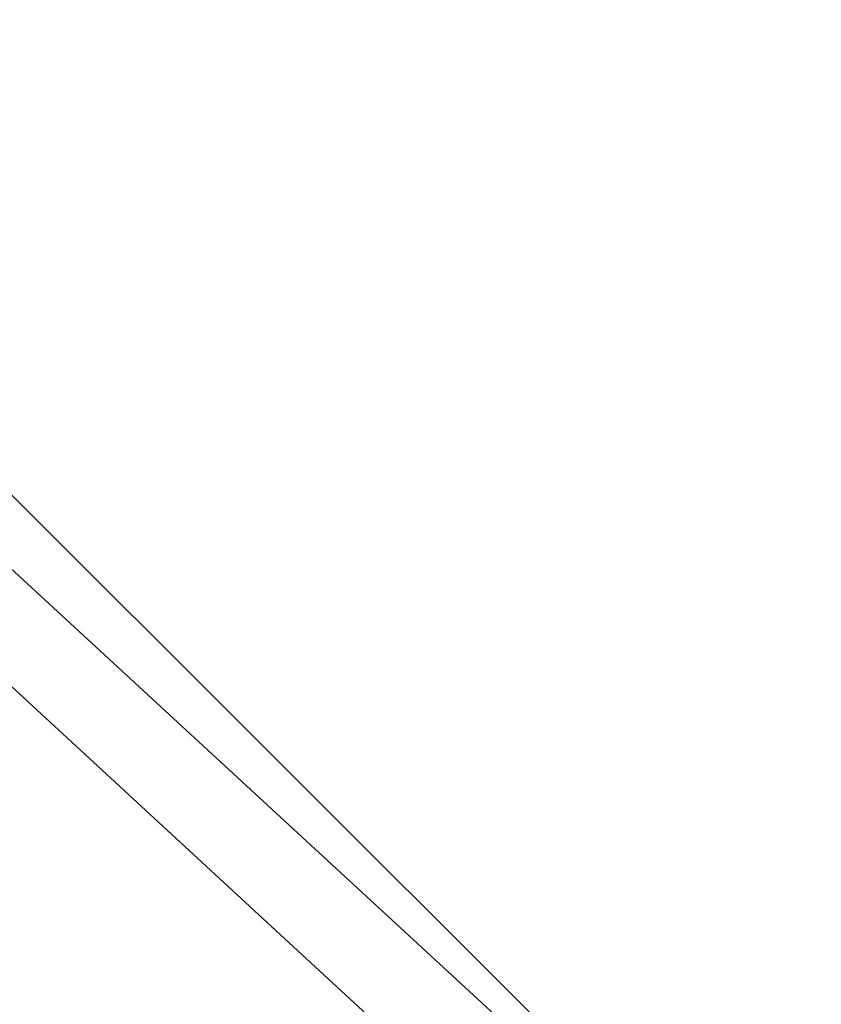
# Model space of a CAD drawing. Units: centimetres. Extents: x 6.7 to 14.4, y 6.03 to 15.12.
# Drawn here: x 11.51 to 11.66, y 11.5 to 11.69 of the extents above; entities that cross this region are included whole.
import ezdxf

# ---------------------------------------------------------------- set-up
doc = ezdxf.new("R2010")
doc.units = ezdxf.units.CM
doc.styles.add('SLDTEXTSTYLE0', font='TXT', dxfattribs={"width": 0.75})
doc.dimstyles.new('SLDDIMSTYLE4', dxfattribs={"dimtxt": 0.15875, "dimasz": 0.08, "dimexe": 0, "dimexo": 0.0625, "dimgap": 0.039688, "dimtad": 2, "dimdec": 0, "dimlfac": 100, "dimrnd": 1e-09, "dimzin": 12, "dimdsep": 46, "dimtxsty": 'SLDTEXTSTYLE0', "dimblk1": 'DOT', "dimblk2": 'DOT', "dimsah": 1, "dimcen": 0.09, "dimse1": 1, "dimse2": 1, "dimadec": 0, "dimazin": 3, "dimtfac": 1, "dimtdec": 0, "dimtofl": 0, "dimtmove": 0, "dimatfit": 3, "dimldrblk": 'DOT', "dimfxl": 0, "dimfrac": 2, "dimtolj": 1, "dimtzin": 12, "dimarcsym": 0})

# ---------------------------------------------------------------- blocks, each defined once
blk = doc.blocks.new('_Dot')
at = {"color": 0, "linetype": 'ByBlock', "lineweight": -2}
blk.add_line((-0.5, 0), (-1, 0), dxfattribs=at)
at = {"color": 0, "linetype": 'ByBlock', "const_width": 0.5}
blk.add_lwpolyline([(-0.25, 0, 1), (0.25, 0, 1)], format="xyb", close=True, dxfattribs=at)
blk = doc.blocks.new('_D_14')
at = {"color": 7, "linetype": 'Continuous', "lineweight": 0}
blk.add_line((12.53755, 14.91137), (8.64931, 14.91137), dxfattribs=at)
at = {"color": 7, "linetype": 'Continuous', "lineweight": 18, "xscale": 0.08, "yscale": 0.08, "rotation": 180.0000000000004}
blk.add_blockref('_Dot', (8.64931, 14.91137), dxfattribs=at)
at = {"color": 7, "linetype": 'Continuous', "lineweight": 18, "xscale": 0.08, "yscale": 0.08}
blk.add_blockref('_Dot', (12.53755, 14.91137), dxfattribs=at)
at = {"color": 7, "linetype": 'Continuous', "lineweight": 18, "insert": (10.41748, 15.11601), "char_height": 0.15875, "attachment_point": 1, "style": 'SLDTEXTSTYLE0'}
blk.add_mtext('389', dxfattribs=at)

msp = doc.modelspace()

# ---------------------------------------------------------------- linework, layer by layer
at = {"color": 7, "linetype": 'Continuous', "lineweight": 25}
for p, q in [((11.69017, 11.41869), (11.46989, 11.63861)), ((11.69915, 11.41041), (11.4585, 11.63222)), ((11.44586, 11.62211), (11.68981, 11.39726))]:
    msp.add_line(p, q, dxfattribs=at)

# ---------------------------------------------------------------- dimensions: what is measured, and where the dimension line sits
at = {"color": 7, "linetype": 'Continuous', "lineweight": 18}
dim = msp.add_linear_dim(base=(12.53755, 14.91137), p1=(8.64931, 11.65994), p2=(12.53755, 11.31594), dimstyle='SLDDIMSTYLE4', dxfattribs=at)
dim.commit()
dim.dimension.update_dxf_attribs({"geometry": '_D_14', "text_midpoint": (10.59343, 14.91137), "dimtype": 160})

doc.saveas('drawing.dxf')
